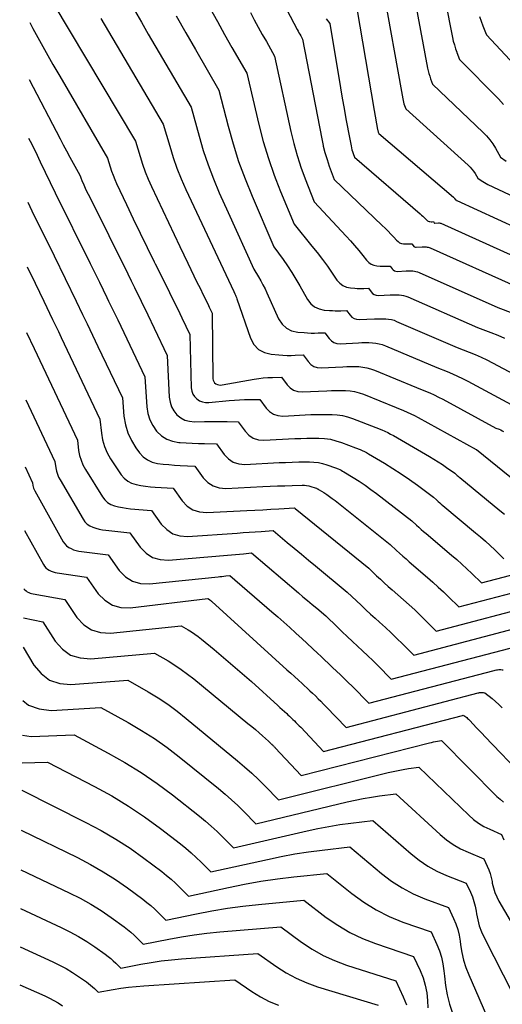
# Model space of a CAD drawing. Units: inches. Extents: x 2627976 to 2630766, y 1490164 to 1493836.
# Drawn here: x 2627997 to 2628048, y 1490827 to 1490931 of the extents above; entities that cross this region are included whole.
import ezdxf

# ---------------------------------------------------------------- set-up
doc = ezdxf.new("R2010")
doc.units = ezdxf.units.IN
doc.header["$MEASUREMENT"] = 0
doc.layers.add('Tile_2737_18_SE_contour_2ft', color=138, linetype='Continuous')

msp = doc.modelspace()

# ---------------------------------------------------------------- linework, layer by layer
at = {"layer": 'Tile_2737_18_SE_contour_2ft'}
for points in [[(2628019.32, 1490943.72, 9148), (2628026.29, 1490930.39, 9148), (2628026.38, 1490930.22, 9148), (2628026.47, 1490930.05, 9148), (2628026.56, 1490929.88, 9148), (2628026.66, 1490929.71, 9148), (2628026.85, 1490929.37, 9148), (2628028.89, 1490918.79, 9148), (2628029.05, 1490918.05, 9148), (2628029.06, 1490918.01, 9148)], [(2628041.24, 1490937.45, 9138), (2628042.78, 1490929.54, 9138), (2628042.87, 1490929.14, 9138), (2628042.98, 1490928.75, 9138), (2628043.1, 1490928.35, 9138), (2628043.24, 1490927.97, 9138), (2628043.24, 1490927.94, 9138)], [(2628038.36, 1490935.84, 9140), (2628040.14, 1490926.29, 9140), (2628040.21, 1490926, 9140), (2628040.25, 1490925.84, 9140)], [(2628035.49, 1490934.24, 9142), (2628037.35, 1490923.82, 9142)], [(2628000.33, 1490933.23, 9160), (2628009.12, 1490918.53, 9160), (2628009.6, 1490916.89, 9160), (2628009.86, 1490916.08, 9160), (2628010.15, 1490915.28, 9160), (2628010.47, 1490914.49, 9160), (2628010.81, 1490913.71, 9160), (2628013.83, 1490907.34, 9160)], [(2628009.01, 1490932.44, 9156), (2628009.74, 1490931.17, 9156), (2628010.47, 1490929.91, 9156), (2628015.03, 1490922.14, 9156), (2628015.87, 1490919.05, 9156), (2628016.32, 1490917.52, 9156), (2628016.83, 1490916.01, 9156), (2628017.4, 1490914.52, 9156), (2628018.02, 1490913.05, 9156), (2628018.97, 1490910.94, 9156)], [(2628017.05, 1490932.62, 9152), (2628017.81, 1490931.24, 9152), (2628018.58, 1490929.86, 9152), (2628019.36, 1490928.49, 9152), (2628020.94, 1490925.75, 9152), (2628022.22, 1490920.31, 9152), (2628022.69, 1490918.49, 9152), (2628023.23, 1490916.69, 9152), (2628023.85, 1490914.92, 9152), (2628024.02, 1490914.47, 9152)], [(2628021.32, 1490932.2, 9150), (2628021.73, 1490931.42, 9150), (2628022.15, 1490930.64, 9150), (2628022.58, 1490929.87, 9150), (2628023.02, 1490929.1, 9150), (2628023.89, 1490927.56, 9150), (2628025.61, 1490919.55, 9150), (2628025.92, 1490918.28, 9150), (2628026.27, 1490917.01, 9150), (2628026.52, 1490916.23, 9150)], [(2628032.62, 1490932.63, 9144), (2628034.48, 1490921.8, 9144)], [(2627997.9, 1490931.12, 9162), (2627998.23, 1490930.5, 9162), (2627998.93, 1490929.22, 9162), (2627999.63, 1490927.95, 9162), (2628000.35, 1490926.68, 9162), (2628001.08, 1490925.42, 9162), (2628006.16, 1490916.72, 9162), (2628006.43, 1490915.81, 9162), (2628006.58, 1490915.35, 9162), (2628006.73, 1490914.9, 9162), (2628006.91, 1490914.46, 9162), (2628007.11, 1490914.03, 9162), (2628008.15, 1490911.81, 9162), (2628008.88, 1490910.28, 9162), (2628009.61, 1490908.75, 9162), (2628010.36, 1490907.22, 9162), (2628011.11, 1490905.7, 9162), (2628011.21, 1490905.5, 9162)], [(2628005.42, 1490931.57, 9158), (2628012.07, 1490920.34, 9158), (2628012.75, 1490917.98, 9158), (2628013.12, 1490916.8, 9158), (2628013.52, 1490915.65, 9158), (2628013.98, 1490914.51, 9158), (2628014.48, 1490913.38, 9158), (2628016.45, 1490909.17, 9158)], [(2628013.43, 1490931.84, 9154), (2628014.45, 1490930.04, 9154), (2628015.48, 1490928.25, 9154), (2628017.98, 1490923.95, 9154), (2628018.95, 1490920.13, 9154), (2628019.48, 1490918.23, 9154), (2628020.07, 1490916.36, 9154), (2628020.75, 1490914.51, 9154), (2628021.49, 1490912.7, 9154)], [(2628029.38, 1490931.54, 9146), (2628029.74, 1490931.03, 9146), (2628030.89, 1490924.19, 9146), (2628031.07, 1490923.09, 9146), (2628031.27, 1490922, 9146), (2628031.46, 1490920.9, 9146), (2628031.66, 1490919.83, 9146)], [(2628045.66, 1490931.77, 9136), (2628045.82, 1490931.27, 9136), (2628046, 1490930.79, 9136), (2628046.29, 1490930.08, 9136)], [(2628046.29, 1490930.08, 9136), (2628046.39, 1490929.82, 9136), (2628049.36, 1490926.64, 9136)], [(2628043.24, 1490927.94, 9138), (2628043.53, 1490927.2, 9138), (2628047.68, 1490923.01, 9138), (2628048.21, 1490922.43, 9138)], [(2628040.25, 1490925.84, 9140), (2628040.28, 1490925.71, 9140), (2628040.37, 1490925.43, 9140), (2628040.46, 1490925.15, 9140), (2628040.67, 1490924.59, 9140), (2628046.04, 1490919.46, 9140), (2628046.41, 1490919.08, 9140), (2628046.76, 1490918.67, 9140), (2628047.07, 1490918.23, 9140), (2628047.35, 1490917.78, 9140), (2628047.88, 1490916.84, 9140), (2628048.48, 1490916.41, 9140)], [(2627997.83, 1490925.08, 9164), (2628001.1, 1490918.79, 9164), (2628001.44, 1490918.14, 9164), (2628001.79, 1490917.49, 9164), (2628002.14, 1490916.84, 9164), (2628002.49, 1490916.2, 9164), (2628003.21, 1490914.92, 9164), (2628003.27, 1490914.72, 9164), (2628003.3, 1490914.63, 9164), (2628003.33, 1490914.53, 9164), (2628003.37, 1490914.44, 9164), (2628003.41, 1490914.34, 9164), (2628003.63, 1490913.88, 9164), (2628003.78, 1490913.55, 9164), (2628003.93, 1490913.23, 9164), (2628004.09, 1490912.9, 9164), (2628004.25, 1490912.58, 9164), (2628008.29, 1490904.43, 9164), (2628008.65, 1490903.7, 9164)], [(2628037.35, 1490923.82, 9142), (2628037.49, 1490923.03, 9142), (2628037.53, 1490922.85, 9142), (2628037.57, 1490922.67, 9142), (2628037.63, 1490922.49, 9142), (2628037.68, 1490922.32, 9142), (2628037.81, 1490921.97, 9142), (2628044.45, 1490915.98, 9142), (2628044.65, 1490915.78, 9142), (2628044.85, 1490915.56, 9142), (2628045.02, 1490915.33, 9142), (2628045.18, 1490915.09, 9142), (2628045.48, 1490914.58, 9142), (2628045.82, 1490914.34, 9142), (2628045.99, 1490914.23, 9142), (2628046.17, 1490914.12, 9142), (2628046.35, 1490914.02, 9142), (2628046.54, 1490913.93, 9142), (2628056.2, 1490909.39, 9142)], [(2628034.48, 1490921.8, 9144), (2628034.83, 1490919.76, 9144), (2628034.85, 1490919.69, 9144), (2628034.86, 1490919.62, 9144), (2628034.88, 1490919.55, 9144), (2628034.9, 1490919.48, 9144), (2628034.95, 1490919.35, 9144), (2628042.88, 1490912.58, 9144), (2628042.92, 1490912.54, 9144), (2628042.96, 1490912.5, 9144), (2628043, 1490912.45, 9144), (2628043.03, 1490912.41, 9144), (2628043.09, 1490912.31, 9144), (2628043.19, 1490912.24, 9144), (2628043.2, 1490912.23, 9144), (2628043.22, 1490912.22, 9144), (2628043.24, 1490912.22, 9144), (2628043.25, 1490912.21, 9144), (2628054.04, 1490907.26, 9144)], [(2628031.66, 1490919.83, 9146), (2628031.67, 1490919.8, 9146), (2628032.01, 1490918.02, 9146), (2628032.05, 1490917.82, 9146), (2628032.1, 1490917.62, 9146), (2628032.16, 1490917.42, 9146), (2628032.23, 1490917.22, 9146), (2628032.37, 1490916.83, 9146), (2628039.35, 1490910.79, 9146), (2628039.49, 1490910.67, 9146), (2628039.63, 1490910.54, 9146), (2628039.77, 1490910.4, 9146), (2628039.91, 1490910.27, 9146), (2628040.05, 1490910.13, 9146), (2628040.12, 1490910.07, 9146), (2628040.2, 1490910.03, 9146), (2628040.29, 1490910, 9146), (2628040.38, 1490909.98, 9146), (2628040.52, 1490909.97, 9146), (2628040.54, 1490909.97, 9146), (2628040.57, 1490909.97, 9146), (2628040.59, 1490909.97, 9146), (2628040.62, 1490909.97, 9146), (2628040.76, 1490909.98, 9146), (2628040.85, 1490909.86, 9146), (2628040.86, 1490909.84, 9146), (2628040.88, 1490909.83, 9146), (2628040.9, 1490909.82, 9146), (2628040.92, 1490909.82, 9146), (2628041.28, 1490909.84, 9146), (2628041.3, 1490909.84, 9146), (2628041.33, 1490909.84, 9146), (2628041.35, 1490909.84, 9146), (2628041.37, 1490909.84, 9146), (2628041.47, 1490909.83, 9146), (2628041.49, 1490909.83, 9146), (2628041.52, 1490909.82, 9146), (2628041.54, 1490909.82, 9146), (2628041.56, 1490909.81, 9146), (2628051.89, 1490905.13, 9146)], [(2627997.77, 1490918.85, 9166), (2627997.93, 1490918.52, 9166), (2627998.48, 1490917.43, 9166), (2627999.01, 1490916.33, 9166), (2627999.54, 1490915.24, 9166), (2628000.6, 1490913.04, 9166), (2628004.3, 1490905.54, 9166), (2628005.28, 1490903.54, 9166), (2628006.08, 1490901.91, 9166)], [(2628029.06, 1490918.01, 9148), (2628029.24, 1490917.32, 9148), (2628029.46, 1490916.59, 9148), (2628029.7, 1490915.88, 9148), (2628030.23, 1490914.45, 9148), (2628035.33, 1490909.57, 9148), (2628035.64, 1490909.27, 9148), (2628035.95, 1490908.96, 9148), (2628036.25, 1490908.64, 9148), (2628036.55, 1490908.32, 9148), (2628036.84, 1490907.99, 9148), (2628037, 1490907.85, 9148), (2628037.17, 1490907.74, 9148), (2628037.36, 1490907.67, 9148), (2628037.57, 1490907.63, 9148), (2628037.78, 1490907.61, 9148), (2628037.89, 1490907.61, 9148), (2628038, 1490907.6, 9148), (2628038.12, 1490907.6, 9148), (2628038.23, 1490907.6, 9148), (2628038.46, 1490907.61, 9148), (2628038.59, 1490907.43, 9148), (2628038.66, 1490907.35, 9148), (2628038.74, 1490907.3, 9148), (2628038.84, 1490907.27, 9148), (2628038.94, 1490907.26, 9148), (2628039.55, 1490907.29, 9148), (2628039.66, 1490907.29, 9148), (2628039.77, 1490907.29, 9148), (2628039.88, 1490907.29, 9148), (2628039.99, 1490907.29, 9148), (2628040.1, 1490907.27, 9148), (2628040.21, 1490907.25, 9148), (2628040.31, 1490907.22, 9148), (2628040.41, 1490907.18, 9148), (2628049.73, 1490903, 9148)], [(2628026.52, 1490916.23, 9150), (2628026.68, 1490915.76, 9150), (2628027.13, 1490914.52, 9150), (2628028.09, 1490912.07, 9150), (2628031.49, 1490908.43, 9150), (2628031.95, 1490907.93, 9150), (2628032.39, 1490907.43, 9150), (2628032.82, 1490906.91, 9150), (2628033.25, 1490906.39, 9150), (2628033.65, 1490905.87, 9150), (2628033.89, 1490905.64, 9150), (2628034.15, 1490905.46, 9150), (2628034.44, 1490905.35, 9150), (2628034.76, 1490905.28, 9150), (2628035.1, 1490905.26, 9150), (2628035.27, 1490905.25, 9150), (2628035.45, 1490905.24, 9150), (2628035.62, 1490905.24, 9150), (2628035.8, 1490905.24, 9150), (2628036.15, 1490905.25, 9150), (2628036.36, 1490904.96, 9150), (2628036.48, 1490904.85, 9150), (2628036.61, 1490904.76, 9150), (2628036.76, 1490904.71, 9150), (2628036.92, 1490904.69, 9150), (2628037.86, 1490904.74, 9150), (2628038.04, 1490904.75, 9150), (2628038.21, 1490904.75, 9150), (2628038.38, 1490904.75, 9150), (2628038.56, 1490904.74, 9150), (2628038.73, 1490904.72, 9150), (2628038.9, 1490904.69, 9150), (2628039.06, 1490904.64, 9150), (2628039.23, 1490904.58, 9150), (2628047.58, 1490900.87, 9150), (2628049.19, 1490900.26, 9150)], [(2628024.02, 1490914.47, 9152), (2628024.52, 1490913.17, 9152), (2628025.96, 1490909.69, 9152), (2628027.86, 1490907.38, 9152), (2628028.42, 1490906.68, 9152), (2628028.97, 1490905.96, 9152), (2628029.5, 1490905.23, 9152), (2628030.02, 1490904.49, 9152), (2628030.5, 1490903.77, 9152), (2628030.8, 1490903.45, 9152), (2628031.13, 1490903.18, 9152), (2628031.52, 1490903.02, 9152), (2628031.96, 1490902.93, 9152), (2628032.41, 1490902.9, 9152), (2628032.65, 1490902.88, 9152), (2628032.89, 1490902.87, 9152), (2628033.13, 1490902.87, 9152), (2628033.37, 1490902.88, 9152), (2628033.85, 1490902.89, 9152), (2628034.13, 1490902.5, 9152), (2628034.29, 1490902.34, 9152), (2628034.47, 1490902.22, 9152), (2628034.67, 1490902.15, 9152), (2628034.9, 1490902.13, 9152), (2628036.18, 1490902.2, 9152), (2628036.42, 1490902.21, 9152), (2628036.65, 1490902.21, 9152), (2628036.89, 1490902.2, 9152), (2628037.13, 1490902.2, 9152), (2628037.36, 1490902.17, 9152), (2628037.59, 1490902.13, 9152), (2628037.82, 1490902.06, 9152), (2628038.04, 1490901.98, 9152), (2628045.42, 1490898.74, 9152), (2628046.87, 1490898.19, 9152), (2628047.58, 1490897.9, 9152), (2628048.29, 1490897.59, 9152)], [(2627997.7, 1490912.03, 9168), (2627998.12, 1490911.13, 9168), (2628000.48, 1490906.33, 9168), (2628001.65, 1490903.93, 9168), (2628002.82, 1490901.53, 9168), (2628003.5, 1490900.1, 9168)], [(2628021.49, 1490912.7, 9154), (2628021.49, 1490912.69, 9154), (2628023.82, 1490907.31, 9154), (2628024.79, 1490905.95, 9154), (2628025.26, 1490905.27, 9154), (2628025.72, 1490904.57, 9154), (2628026.15, 1490903.86, 9154), (2628026.57, 1490903.15, 9154), (2628027.39, 1490901.7, 9154), (2628027.73, 1490901.26, 9154), (2628028.13, 1490900.92, 9154), (2628028.61, 1490900.7, 9154), (2628029.15, 1490900.58, 9154), (2628029.72, 1490900.54, 9154), (2628030.03, 1490900.52, 9154), (2628030.33, 1490900.51, 9154), (2628030.63, 1490900.5, 9154), (2628030.93, 1490900.51, 9154), (2628031.54, 1490900.53, 9154), (2628031.9, 1490900.03, 9154), (2628032.1, 1490899.83, 9154), (2628032.33, 1490899.68, 9154), (2628032.59, 1490899.6, 9154), (2628032.87, 1490899.57, 9154), (2628034.49, 1490899.65, 9154), (2628034.79, 1490899.66, 9154), (2628035.1, 1490899.66, 9154), (2628035.4, 1490899.66, 9154), (2628035.7, 1490899.65, 9154), (2628036, 1490899.62, 9154), (2628036.29, 1490899.57, 9154), (2628036.57, 1490899.49, 9154), (2628036.85, 1490899.38, 9154), (2628043.27, 1490896.61, 9154), (2628044.55, 1490896.11, 9154), (2628045.18, 1490895.85, 9154), (2628045.81, 1490895.58, 9154), (2628046.43, 1490895.28, 9154), (2628047.04, 1490894.97, 9154), (2628051.57, 1490892.57, 9154)], [(2628018.97, 1490910.94, 9156), (2628021.68, 1490904.93, 9156), (2628022.18, 1490904.1, 9156), (2628022.42, 1490903.69, 9156), (2628022.65, 1490903.27, 9156), (2628022.87, 1490902.84, 9156), (2628023.07, 1490902.4, 9156), (2628024.32, 1490899.64, 9156), (2628024.69, 1490899.09, 9156), (2628025.14, 1490898.65, 9156), (2628025.7, 1490898.39, 9156), (2628026.34, 1490898.23, 9156), (2628027.04, 1490898.18, 9156), (2628027.4, 1490898.15, 9156), (2628027.77, 1490898.14, 9156), (2628028.14, 1490898.14, 9156), (2628028.5, 1490898.15, 9156), (2628029.24, 1490898.17, 9156), (2628029.67, 1490897.57, 9156), (2628029.92, 1490897.32, 9156), (2628030.19, 1490897.14, 9156), (2628030.51, 1490897.04, 9156), (2628030.85, 1490897, 9156), (2628032.81, 1490897.1, 9156), (2628033.17, 1490897.12, 9156), (2628033.54, 1490897.12, 9156), (2628033.9, 1490897.12, 9156), (2628034.27, 1490897.11, 9156), (2628034.63, 1490897.07, 9156), (2628034.98, 1490897.01, 9156), (2628035.33, 1490896.91, 9156), (2628035.67, 1490896.79, 9156), (2628041.11, 1490894.48, 9156), (2628042.23, 1490894.04, 9156), (2628042.78, 1490893.81, 9156), (2628043.33, 1490893.57, 9156), (2628043.86, 1490893.31, 9156), (2628044.4, 1490893.03, 9156), (2628049.48, 1490890.3, 9156)], [(2628016.45, 1490909.17, 9158), (2628019.55, 1490902.55, 9158), (2628019.67, 1490902.3, 9158), (2628019.73, 1490902.17, 9158), (2628019.79, 1490902.04, 9158), (2628019.84, 1490901.91, 9158), (2628019.89, 1490901.78, 9158), (2628021.32, 1490897.59, 9158), (2628021.69, 1490896.93, 9158), (2628022.17, 1490896.4, 9158), (2628022.8, 1490896.07, 9158), (2628023.54, 1490895.88, 9158), (2628024.35, 1490895.82, 9158), (2628024.78, 1490895.79, 9158), (2628025.21, 1490895.77, 9158), (2628025.64, 1490895.77, 9158), (2628026.08, 1490895.78, 9158), (2628026.94, 1490895.81, 9158), (2628027.45, 1490895.1, 9158), (2628027.73, 1490894.81, 9158), (2628028.05, 1490894.6, 9158), (2628028.42, 1490894.48, 9158), (2628028.83, 1490894.44, 9158), (2628031.13, 1490894.56, 9158), (2628031.55, 1490894.58, 9158), (2628031.98, 1490894.58, 9158), (2628032.41, 1490894.58, 9158), (2628032.84, 1490894.57, 9158), (2628033.27, 1490894.53, 9158), (2628033.68, 1490894.46, 9158), (2628034.09, 1490894.35, 9158), (2628034.49, 1490894.21, 9158), (2628038.96, 1490892.35, 9158), (2628039.91, 1490891.97, 9158), (2628040.38, 1490891.77, 9158), (2628040.85, 1490891.56, 9158), (2628041.3, 1490891.34, 9158), (2628041.76, 1490891.1, 9158), (2628047.4, 1490888.03, 9158), (2628047.73, 1490887.91, 9158), (2628047.9, 1490887.84, 9158), (2628048.05, 1490887.76, 9158), (2628048.21, 1490887.67, 9158)], [(2628013.83, 1490907.34, 9160), (2628014.67, 1490905.56, 9160), (2628014.99, 1490904.89, 9160), (2628015.31, 1490904.22, 9160), (2628015.64, 1490903.55, 9160), (2628015.97, 1490902.89, 9160), (2628016.31, 1490902.21, 9160), (2628016.47, 1490901.88, 9160), (2628016.63, 1490901.56, 9160), (2628016.79, 1490901.23, 9160), (2628016.95, 1490900.9, 9160), (2628017.26, 1490900.24, 9160), (2628017.33, 1490893.29, 9160), (2628017.36, 1490893.13, 9160), (2628017.42, 1490892.98, 9160), (2628017.52, 1490892.85, 9160), (2628017.65, 1490892.75, 9160), (2628017.81, 1490892.67, 9160), (2628017.98, 1490892.63, 9160), (2628018.15, 1490892.61, 9160), (2628018.33, 1490892.63, 9160), (2628021.73, 1490893.24, 9160), (2628022.21, 1490893.31, 9160), (2628022.69, 1490893.37, 9160), (2628023.17, 1490893.41, 9160), (2628023.66, 1490893.43, 9160), (2628024.63, 1490893.45, 9160), (2628025.22, 1490892.64, 9160), (2628025.55, 1490892.31, 9160), (2628025.91, 1490892.06, 9160), (2628026.34, 1490891.93, 9160), (2628026.8, 1490891.88, 9160), (2628029.44, 1490892.01, 9160), (2628029.93, 1490892.03, 9160), (2628030.42, 1490892.04, 9160), (2628030.92, 1490892.04, 9160), (2628031.41, 1490892.03, 9160), (2628031.9, 1490891.99, 9160), (2628032.39, 1490891.92, 9160), (2628032.86, 1490891.79, 9160), (2628033.32, 1490891.63, 9160), (2628036.8, 1490890.22, 9160), (2628037.59, 1490889.9, 9160), (2628037.98, 1490889.73, 9160), (2628038.37, 1490889.56, 9160), (2628038.75, 1490889.37, 9160), (2628039.12, 1490889.17, 9160), (2628045.29, 1490885.78, 9160), (2628045.32, 1490885.76, 9160), (2628050.36, 1490881.69, 9160)], [(2627997.62, 1490905.17, 9170), (2627998.46, 1490903.45, 9170), (2627999.39, 1490901.52, 9170), (2628000.31, 1490899.59, 9170), (2628000.93, 1490898.3, 9170)], [(2628011.21, 1490905.5, 9162), (2628012.3, 1490903.32, 9162), (2628012.74, 1490902.43, 9162), (2628013.17, 1490901.55, 9162), (2628013.6, 1490900.66, 9162), (2628014.03, 1490899.77, 9162), (2628014.88, 1490897.99, 9162), (2628015.04, 1490892.3, 9162), (2628015.1, 1490891.97, 9162), (2628015.21, 1490891.66, 9162), (2628015.39, 1490891.38, 9162), (2628015.63, 1490891.14, 9162), (2628015.92, 1490890.95, 9162), (2628016.23, 1490890.82, 9162), (2628016.56, 1490890.76, 9162), (2628016.91, 1490890.76, 9162), (2628019.08, 1490890.97, 9162), (2628019.62, 1490891.02, 9162), (2628020.16, 1490891.05, 9162), (2628020.7, 1490891.07, 9162), (2628021.25, 1490891.08, 9162), (2628022.33, 1490891.08, 9162), (2628022.99, 1490890.17, 9162), (2628023.36, 1490889.79, 9162), (2628023.77, 1490889.51, 9162), (2628024.25, 1490889.37, 9162), (2628024.77, 1490889.31, 9162), (2628027.75, 1490889.47, 9162), (2628028.31, 1490889.49, 9162), (2628028.87, 1490889.5, 9162), (2628029.43, 1490889.5, 9162), (2628029.99, 1490889.5, 9162), (2628030.55, 1490889.46, 9162), (2628031.09, 1490889.38, 9162), (2628031.63, 1490889.24, 9162), (2628032.16, 1490889.06, 9162), (2628034.65, 1490888.09, 9162), (2628035.28, 1490887.84, 9162), (2628035.59, 1490887.7, 9162), (2628035.9, 1490887.56, 9162), (2628036.2, 1490887.41, 9162), (2628036.5, 1490887.24, 9162), (2628040.35, 1490885.03, 9162), (2628040.81, 1490884.75, 9162), (2628041.26, 1490884.47, 9162), (2628041.71, 1490884.17, 9162), (2628042.15, 1490883.87, 9162), (2628043.03, 1490883.24, 9162), (2628043.2, 1490883.09, 9162), (2628043.29, 1490883.01, 9162), (2628043.37, 1490882.93, 9162), (2628043.46, 1490882.86, 9162), (2628043.55, 1490882.79, 9162), (2628047.8, 1490879.3, 9162), (2628048.29, 1490878.89, 9162)], [(2628008.65, 1490903.7, 9164), (2628009, 1490902.99, 9164), (2628009.71, 1490901.54, 9164), (2628010.41, 1490900.09, 9164), (2628011.1, 1490898.64, 9164), (2628012.49, 1490895.74, 9164), (2628012.71, 1490891.31, 9164), (2628012.79, 1490890.79, 9164), (2628012.94, 1490890.3, 9164), (2628013.2, 1490889.86, 9164), (2628013.52, 1490889.45, 9164), (2628013.93, 1490889.13, 9164), (2628014.37, 1490888.89, 9164), (2628014.86, 1490888.76, 9164), (2628015.37, 1490888.71, 9164), (2628016.46, 1490888.73, 9164), (2628017.06, 1490888.74, 9164), (2628017.65, 1490888.74, 9164), (2628018.25, 1490888.74, 9164), (2628018.84, 1490888.74, 9164), (2628020.03, 1490888.72, 9164), (2628020.76, 1490887.7, 9164), (2628021.17, 1490887.29, 9164), (2628021.63, 1490886.97, 9164), (2628022.17, 1490886.81, 9164), (2628022.75, 1490886.75, 9164), (2628026.05, 1490886.92, 9164), (2628026.68, 1490886.94, 9164), (2628027.31, 1490886.96, 9164), (2628027.94, 1490886.97, 9164), (2628028.57, 1490886.97, 9164), (2628029.19, 1490886.93, 9164), (2628029.81, 1490886.85, 9164), (2628030.41, 1490886.7, 9164), (2628031, 1490886.52, 9164), (2628032.49, 1490885.96, 9164), (2628032.96, 1490885.77, 9164), (2628033.2, 1490885.67, 9164), (2628033.43, 1490885.56, 9164), (2628033.65, 1490885.44, 9164), (2628033.87, 1490885.32, 9164), (2628035.55, 1490884.32, 9164), (2628036.45, 1490883.76, 9164), (2628037.33, 1490883.19, 9164), (2628038.2, 1490882.59, 9164), (2628039.06, 1490881.97, 9164), (2628040.75, 1490880.71, 9164), (2628041.08, 1490880.4, 9164), (2628041.25, 1490880.25, 9164), (2628041.42, 1490880.1, 9164), (2628041.59, 1490879.96, 9164), (2628041.76, 1490879.81, 9164), (2628045.24, 1490876.92, 9164), (2628045.76, 1490876.48, 9164), (2628046.27, 1490876.03, 9164), (2628046.77, 1490875.57, 9164), (2628047.27, 1490875.1, 9164), (2628048.25, 1490874.15, 9164)], [(2628006.08, 1490901.91, 9166), (2628006.26, 1490901.54, 9166), (2628007.23, 1490899.53, 9166), (2628008.19, 1490897.52, 9166), (2628010.11, 1490893.49, 9166), (2628010.32, 1490890.3, 9166), (2628010.44, 1490889.6, 9166), (2628010.64, 1490888.93, 9166), (2628010.96, 1490888.3, 9166), (2628011.36, 1490887.71, 9166), (2628011.39, 1490887.69, 9166), (2628011.89, 1490887.22, 9166), (2628012.44, 1490886.86, 9166), (2628013.06, 1490886.64, 9166), (2628013.73, 1490886.52, 9166), (2628013.87, 1490886.51, 9166), (2628014.51, 1490886.48, 9166), (2628015.15, 1490886.45, 9166), (2628015.8, 1490886.42, 9166), (2628016.44, 1490886.4, 9166), (2628017.72, 1490886.36, 9166), (2628018.53, 1490885.24, 9166), (2628018.99, 1490884.78, 9166), (2628019.49, 1490884.43, 9166), (2628020.08, 1490884.25, 9166), (2628020.73, 1490884.18, 9166), (2628024.36, 1490884.37, 9166), (2628025.06, 1490884.4, 9166), (2628025.75, 1490884.43, 9166), (2628026.45, 1490884.44, 9166), (2628027.15, 1490884.45, 9166), (2628027.6, 1490884.45, 9166), (2628028.07, 1490884.43, 9166), (2628028.54, 1490884.38, 9166), (2628028.99, 1490884.28, 9166), (2628029.44, 1490884.14, 9166), (2628030.34, 1490883.83, 9166), (2628030.65, 1490883.7, 9166), (2628030.81, 1490883.64, 9166), (2628030.96, 1490883.56, 9166), (2628031.11, 1490883.48, 9166), (2628031.25, 1490883.4, 9166), (2628032.24, 1490882.79, 9166), (2628032.87, 1490882.39, 9166), (2628033.5, 1490881.97, 9166), (2628034.11, 1490881.53, 9166), (2628034.71, 1490881.09, 9166), (2628038.46, 1490878.19, 9166), (2628038.96, 1490877.73, 9166), (2628039.21, 1490877.5, 9166), (2628039.46, 1490877.27, 9166), (2628039.72, 1490877.05, 9166), (2628039.98, 1490876.83, 9166), (2628042.68, 1490874.54, 9166), (2628043.23, 1490874.07, 9166), (2628043.77, 1490873.59, 9166), (2628044.29, 1490873.1, 9166), (2628044.82, 1490872.6, 9166), (2628045.85, 1490871.59, 9166), (2628055.73, 1490874.19, 9166)], [(2628003.5, 1490900.1, 9168), (2628003.98, 1490899.12, 9168), (2628005.13, 1490896.71, 9168), (2628007.72, 1490891.24, 9168), (2628007.89, 1490889.29, 9168), (2628008.04, 1490888.39, 9168), (2628008.29, 1490887.53, 9168), (2628008.68, 1490886.71, 9168), (2628009.16, 1490885.94, 9168), (2628009.54, 1490885.41, 9168), (2628009.94, 1490884.99, 9168), (2628010.39, 1490884.65, 9168), (2628010.9, 1490884.43, 9168), (2628011.46, 1490884.29, 9168), (2628012.06, 1490884.22, 9168), (2628012.66, 1490884.16, 9168), (2628013.27, 1490884.11, 9168), (2628013.87, 1490884.07, 9168), (2628015.42, 1490884, 9168), (2628016.3, 1490882.77, 9168), (2628016.8, 1490882.27, 9168), (2628017.36, 1490881.89, 9168), (2628018, 1490881.7, 9168), (2628018.7, 1490881.62, 9168), (2628022.65, 1490881.82, 9168), (2628023.42, 1490881.86, 9168), (2628024.2, 1490881.89, 9168), (2628024.97, 1490881.92, 9168), (2628025.74, 1490881.95, 9168), (2628026.82, 1490881.97, 9168), (2628027.05, 1490881.97, 9168), (2628027.28, 1490881.95, 9168), (2628027.51, 1490881.9, 9168), (2628027.73, 1490881.84, 9168), (2628028.18, 1490881.7, 9168), (2628028.34, 1490881.64, 9168), (2628028.41, 1490881.6, 9168), (2628028.49, 1490881.57, 9168), (2628028.56, 1490881.53, 9168), (2628028.63, 1490881.48, 9168), (2628029.11, 1490881.18, 9168), (2628029.42, 1490880.98, 9168), (2628029.72, 1490880.77, 9168), (2628030.02, 1490880.55, 9168), (2628030.31, 1490880.33, 9168), (2628036.18, 1490875.67, 9168), (2628036.84, 1490875.05, 9168), (2628037.17, 1490874.74, 9168), (2628037.51, 1490874.44, 9168), (2628037.85, 1490874.14, 9168), (2628038.19, 1490873.84, 9168), (2628040.13, 1490872.17, 9168), (2628040.7, 1490871.66, 9168), (2628041.27, 1490871.15, 9168), (2628041.82, 1490870.63, 9168), (2628042.37, 1490870.11, 9168), (2628043.46, 1490869.04, 9168), (2628054.04, 1490871.82, 9168)], [(2627997.55, 1490898.2, 9172), (2627998.36, 1490896.49, 9172)], [(2628000.93, 1490898.3, 9170), (2628001.23, 1490897.66, 9170), (2628005.33, 1490888.99, 9170), (2628005.49, 1490887.5, 9170), (2628005.62, 1490886.78, 9170), (2628005.82, 1490886.08, 9170), (2628006.12, 1490885.41, 9170), (2628006.48, 1490884.77, 9170), (2628007.6, 1490883.09, 9170), (2628007.92, 1490882.72, 9170), (2628008.29, 1490882.41, 9170), (2628008.71, 1490882.19, 9170), (2628009.18, 1490882.04, 9170), (2628009.68, 1490881.95, 9170), (2628010.19, 1490881.87, 9170), (2628010.7, 1490881.81, 9170), (2628011.2, 1490881.77, 9170), (2628013.12, 1490881.64, 9170), (2628014.08, 1490880.31, 9170), (2628014.62, 1490879.76, 9170), (2628015.22, 1490879.35, 9170), (2628015.92, 1490879.14, 9170), (2628016.68, 1490879.06, 9170), (2628020.95, 1490879.28, 9170), (2628021.79, 1490879.32, 9170), (2628022.64, 1490879.37, 9170), (2628023.48, 1490879.42, 9170), (2628024.33, 1490879.46, 9170), (2628026.02, 1490879.56, 9170), (2628026.08, 1490879.51, 9170), (2628033.9, 1490873.14, 9170), (2628034.72, 1490872.36, 9170), (2628035.13, 1490871.98, 9170), (2628035.54, 1490871.59, 9170), (2628035.96, 1490871.21, 9170), (2628036.39, 1490870.84, 9170), (2628037.58, 1490869.79, 9170), (2628038.18, 1490869.26, 9170), (2628038.77, 1490868.72, 9170), (2628039.35, 1490868.17, 9170), (2628039.92, 1490867.61, 9170), (2628041.06, 1490866.48, 9170), (2628052.33, 1490869.43, 9170)], [(2627998.36, 1490896.49, 9172), (2628002.95, 1490886.74, 9172), (2628003.08, 1490885.66, 9172), (2628003.18, 1490885.13, 9172), (2628003.33, 1490884.62, 9172), (2628003.54, 1490884.13, 9172), (2628003.79, 1490883.65, 9172), (2628005.6, 1490880.73, 9172), (2628005.86, 1490880.41, 9172), (2628006.15, 1490880.13, 9172), (2628006.5, 1490879.93, 9172), (2628006.88, 1490879.77, 9172), (2628007.3, 1490879.67, 9172), (2628007.72, 1490879.59, 9172), (2628008.14, 1490879.52, 9172), (2628008.57, 1490879.47, 9172), (2628010.81, 1490879.28, 9172), (2628011.85, 1490877.84, 9172), (2628012.43, 1490877.26, 9172), (2628013.08, 1490876.82, 9172), (2628013.83, 1490876.6, 9172), (2628014.65, 1490876.53, 9172), (2628019.9, 1490876.89, 9172), (2628020.54, 1490876.93, 9172), (2628021.18, 1490876.98, 9172), (2628021.81, 1490877.03, 9172), (2628022.45, 1490877.07, 9172), (2628023.73, 1490877.17, 9172), (2628025.23, 1490875.9, 9172), (2628025.98, 1490875.27, 9172), (2628026.73, 1490874.64, 9172), (2628027.49, 1490874.02, 9172), (2628028.25, 1490873.39, 9172), (2628031.61, 1490870.62, 9172), (2628032.59, 1490869.68, 9172), (2628033.08, 1490869.21, 9172), (2628033.58, 1490868.74, 9172), (2628034.08, 1490868.28, 9172), (2628034.58, 1490867.83, 9172), (2628035.03, 1490867.42, 9172), (2628035.65, 1490866.86, 9172), (2628036.27, 1490866.28, 9172), (2628036.88, 1490865.7, 9172), (2628037.48, 1490865.11, 9172), (2628038.67, 1490863.92, 9172), (2628050.62, 1490867.05, 9172)], [(2627997.48, 1490891.06, 9174), (2628000.56, 1490884.49, 9174), (2628000.66, 1490883.81, 9174), (2628000.73, 1490883.47, 9174), (2628000.82, 1490883.14, 9174), (2628000.95, 1490882.83, 9174), (2628001.11, 1490882.53, 9174), (2628003.55, 1490878.35, 9174), (2628003.75, 1490878.08, 9174), (2628003.99, 1490877.84, 9174), (2628004.27, 1490877.65, 9174), (2628004.58, 1490877.5, 9174), (2628004.92, 1490877.4, 9174), (2628005.26, 1490877.31, 9174), (2628005.61, 1490877.24, 9174), (2628005.96, 1490877.19, 9174), (2628008.51, 1490876.92, 9174), (2628009.62, 1490875.38, 9174), (2628010.24, 1490874.76, 9174), (2628010.94, 1490874.29, 9174), (2628011.75, 1490874.07, 9174), (2628012.63, 1490874, 9174), (2628018.87, 1490874.54, 9174), (2628019.3, 1490874.58, 9174), (2628019.73, 1490874.62, 9174), (2628020.15, 1490874.65, 9174), (2628020.58, 1490874.69, 9174), (2628021.43, 1490874.77, 9174), (2628026.42, 1490870.53, 9174), (2628026.9, 1490870.12, 9174), (2628027.39, 1490869.71, 9174), (2628027.87, 1490869.31, 9174), (2628028.36, 1490868.91, 9174), (2628029.33, 1490868.1, 9174), (2628030.54, 1490866.92, 9174), (2628031.07, 1490866.4, 9174), (2628031.61, 1490865.89, 9174), (2628032.15, 1490865.38, 9174), (2628032.7, 1490864.88, 9174), (2628033.24, 1490864.37, 9174), (2628033.78, 1490863.86, 9174), (2628034.31, 1490863.34, 9174), (2628034.84, 1490862.81, 9174), (2628036.28, 1490861.36, 9174), (2628048.92, 1490864.67, 9174)], [(2627997.4, 1490883.91, 9176), (2627998.18, 1490882.24, 9176), (2627998.23, 1490881.95, 9176), (2627998.26, 1490881.8, 9176), (2627998.3, 1490881.66, 9176), (2627998.35, 1490881.53, 9176), (2627998.42, 1490881.39, 9176), (2628001.45, 1490875.96, 9176), (2628001.62, 1490875.73, 9176), (2628001.8, 1490875.52, 9176), (2628002.02, 1490875.36, 9176), (2628002.27, 1490875.23, 9176), (2628002.54, 1490875.12, 9176), (2628002.81, 1490875.04, 9176), (2628003.09, 1490874.97, 9176), (2628003.37, 1490874.92, 9176), (2628006.2, 1490874.56, 9176), (2628007.39, 1490872.91, 9176), (2628008.06, 1490872.25, 9176), (2628008.8, 1490871.76, 9176), (2628009.66, 1490871.53, 9176), (2628010.6, 1490871.48, 9176), (2628017.88, 1490872.24, 9176), (2628018.09, 1490872.26, 9176), (2628018.3, 1490872.28, 9176), (2628018.5, 1490872.3, 9176), (2628018.71, 1490872.33, 9176), (2628019.13, 1490872.37, 9176), (2628023.6, 1490868.53, 9176), (2628024.23, 1490867.98, 9176), (2628024.86, 1490867.42, 9176), (2628025.49, 1490866.86, 9176), (2628026.11, 1490866.3, 9176), (2628026.19, 1490866.23, 9176), (2628026.77, 1490865.7, 9176), (2628027.34, 1490865.16, 9176), (2628027.91, 1490864.63, 9176), (2628028.48, 1490864.09, 9176), (2628028.79, 1490863.81, 9176), (2628029.2, 1490863.41, 9176), (2628029.62, 1490863.02, 9176), (2628030.04, 1490862.62, 9176), (2628030.46, 1490862.23, 9176), (2628030.88, 1490861.83, 9176), (2628031.29, 1490861.43, 9176), (2628031.7, 1490861.02, 9176), (2628032.11, 1490860.62, 9176), (2628033.88, 1490858.8, 9176), (2628047.22, 1490862.28, 9176), (2628047.33, 1490862.31, 9176), (2628047.45, 1490862.34, 9176), (2628047.57, 1490862.36, 9176), (2628047.69, 1490862.38, 9176), (2628047.81, 1490862.38, 9176), (2628047.93, 1490862.38, 9176), (2628048.05, 1490862.37, 9176), (2628048.17, 1490862.35, 9176)], [(2627997.33, 1490877.15, 9178), (2627999.33, 1490873.54, 9178), (2627999.45, 1490873.36, 9178), (2627999.59, 1490873.19, 9178), (2627999.76, 1490873.06, 9178), (2627999.95, 1490872.94, 9178), (2628000.16, 1490872.85, 9178), (2628000.37, 1490872.77, 9178), (2628000.58, 1490872.71, 9178), (2628000.8, 1490872.67, 9178), (2628003.9, 1490872.19, 9178), (2628005.16, 1490870.44, 9178), (2628005.87, 1490869.74, 9178), (2628006.66, 1490869.23, 9178), (2628007.57, 1490868.99, 9178), (2628008.56, 1490868.95, 9178), (2628016.8, 1490869.95, 9178), (2628016.88, 1490869.9, 9178), (2628017, 1490869.8, 9178), (2628017.05, 1490869.76, 9178), (2628017.11, 1490869.71, 9178), (2628017.17, 1490869.66, 9178), (2628017.22, 1490869.61, 9178), (2628025.2, 1490862.37, 9178), (2628025.61, 1490862, 9178), (2628026.01, 1490861.63, 9178), (2628026.42, 1490861.26, 9178), (2628026.83, 1490860.89, 9178), (2628027.04, 1490860.69, 9178), (2628027.34, 1490860.41, 9178), (2628027.63, 1490860.14, 9178), (2628027.93, 1490859.86, 9178), (2628028.23, 1490859.58, 9178), (2628028.52, 1490859.29, 9178), (2628028.81, 1490859.01, 9178), (2628029.1, 1490858.72, 9178), (2628029.38, 1490858.43, 9178), (2628031.49, 1490856.24, 9178), (2628045.51, 1490859.9, 9178), (2628045.58, 1490859.92, 9178), (2628045.65, 1490859.93, 9178), (2628045.72, 1490859.94, 9178), (2628045.79, 1490859.95, 9178), (2628045.86, 1490859.96, 9178), (2628045.92, 1490859.96, 9178), (2628045.99, 1490859.95, 9178), (2628046.06, 1490859.94, 9178), (2628046.21, 1490859.9, 9178), (2628046.98, 1490859.3, 9178), (2628047.35, 1490858.99, 9178), (2628047.72, 1490858.67, 9178), (2628048.07, 1490858.33, 9178)], [(2627997.26, 1490870.95, 9180), (2627997.36, 1490870.84, 9180), (2627997.49, 1490870.74, 9180), (2627997.63, 1490870.65, 9180), (2627997.78, 1490870.57, 9180), (2627997.93, 1490870.51, 9180), (2627998.09, 1490870.46, 9180), (2627998.26, 1490870.43, 9180), (2628001.6, 1490869.83, 9180), (2628002.89, 1490867.92, 9180), (2628003.62, 1490867.15, 9180), (2628004.44, 1490866.59, 9180), (2628005.41, 1490866.32, 9180), (2628006.47, 1490866.25, 9180), (2628013.96, 1490867.04, 9180), (2628014.71, 1490866.61, 9180), (2628015.07, 1490866.38, 9180), (2628015.43, 1490866.15, 9180), (2628015.78, 1490865.89, 9180), (2628016.12, 1490865.63, 9180), (2628017.47, 1490864.52, 9180), (2628018.47, 1490863.68, 9180), (2628019.47, 1490862.83, 9180), (2628020.45, 1490861.97, 9180), (2628021.43, 1490861.1, 9180), (2628024.22, 1490858.57, 9180), (2628024.46, 1490858.35, 9180), (2628024.7, 1490858.14, 9180), (2628024.94, 1490857.92, 9180), (2628025.18, 1490857.7, 9180), (2628025.3, 1490857.59, 9180), (2628025.47, 1490857.42, 9180), (2628025.65, 1490857.26, 9180), (2628025.82, 1490857.09, 9180), (2628025.99, 1490856.93, 9180), (2628026.16, 1490856.76, 9180), (2628026.33, 1490856.59, 9180), (2628026.5, 1490856.42, 9180), (2628026.66, 1490856.25, 9180), (2628029.09, 1490853.68, 9180), (2628043.84, 1490857.52, 9180), (2628043.91, 1490857.53, 9180), (2628043.99, 1490857.52, 9180), (2628044.19, 1490857.36, 9180), (2628044.29, 1490857.28, 9180), (2628044.39, 1490857.2, 9180), (2628044.48, 1490857.11, 9180), (2628044.57, 1490857.02, 9180), (2628045, 1490856.56, 9180), (2628045.31, 1490856.23, 9180), (2628045.61, 1490855.91, 9180), (2628045.92, 1490855.59, 9180), (2628046.23, 1490855.27, 9180), (2628050.44, 1490850.87, 9180)], [(2627997.23, 1490867.89, 9182), (2627999.29, 1490867.47, 9182), (2628000.6, 1490865.39, 9182), (2628001.36, 1490864.56, 9182), (2628002.22, 1490863.93, 9182), (2628003.24, 1490863.63, 9182), (2628004.37, 1490863.53, 9182), (2628011.12, 1490864.14, 9182), (2628012.57, 1490863.3, 9182), (2628013.28, 1490862.86, 9182), (2628013.98, 1490862.4, 9182), (2628014.65, 1490861.91, 9182), (2628015.31, 1490861.4, 9182), (2628021.06, 1490856.67, 9182), (2628021.46, 1490856.34, 9182), (2628021.85, 1490856.01, 9182), (2628022.24, 1490855.67, 9182), (2628022.62, 1490855.33, 9182), (2628023.25, 1490854.77, 9182), (2628023.32, 1490854.7, 9182), (2628023.39, 1490854.64, 9182), (2628023.46, 1490854.58, 9182), (2628023.52, 1490854.51, 9182), (2628023.56, 1490854.48, 9182), (2628023.61, 1490854.43, 9182), (2628023.66, 1490854.38, 9182), (2628023.71, 1490854.33, 9182), (2628023.76, 1490854.29, 9182), (2628023.81, 1490854.24, 9182), (2628023.86, 1490854.19, 9182), (2628023.91, 1490854.14, 9182), (2628023.96, 1490854.08, 9182), (2628026.7, 1490851.12, 9182), (2628040.33, 1490854.6, 9182), (2628040.55, 1490854.65, 9182), (2628040.76, 1490854.7, 9182), (2628040.98, 1490854.74, 9182), (2628041.19, 1490854.78, 9182), (2628041.63, 1490854.85, 9182), (2628047.5, 1490848.91, 9182), (2628047.84, 1490848.6, 9182), (2628048.2, 1490848.31, 9182)], [(2627997.2, 1490864.76, 9184), (2627998.32, 1490862.86, 9184), (2627999.1, 1490861.95, 9184), (2628000, 1490861.27, 9184), (2628001.07, 1490860.92, 9184), (2628002.26, 1490860.8, 9184), (2628008.29, 1490861.24, 9184), (2628010.45, 1490860.01, 9184), (2628011.51, 1490859.37, 9184), (2628012.54, 1490858.69, 9184), (2628013.54, 1490857.96, 9184), (2628014.51, 1490857.2, 9184), (2628019.94, 1490852.69, 9184), (2628020.71, 1490852.04, 9184), (2628021.46, 1490851.38, 9184), (2628022.18, 1490850.69, 9184), (2628022.9, 1490849.99, 9184), (2628024.31, 1490848.56, 9184), (2628035.94, 1490851.43, 9184), (2628036.48, 1490851.56, 9184), (2628037.01, 1490851.67, 9184), (2628037.56, 1490851.77, 9184), (2628038.1, 1490851.86, 9184), (2628039.19, 1490852.02, 9184), (2628044.5, 1490846.9, 9184), (2628045.01, 1490846.46, 9184), (2628045.55, 1490846.06, 9184), (2628046.12, 1490845.72, 9184), (2628046.73, 1490845.42, 9184), (2628047.97, 1490844.87, 9184), (2628048.25, 1490844.28, 9184)], [(2627997.14, 1490859.09, 9186), (2627997.76, 1490858.59, 9186), (2627998.89, 1490858.2, 9186), (2628000.15, 1490858.04, 9186), (2628005.45, 1490858.34, 9186), (2628008.33, 1490856.75, 9186), (2628009.75, 1490855.92, 9186), (2628011.13, 1490855.05, 9186), (2628012.47, 1490854.1, 9186), (2628013.77, 1490853.1, 9186), (2628017.93, 1490849.74, 9186), (2628018.63, 1490849.16, 9186), (2628019.31, 1490848.56, 9186), (2628019.98, 1490847.93, 9186), (2628020.63, 1490847.3, 9186), (2628021.91, 1490846, 9186), (2628031.61, 1490848.32, 9186), (2628032.46, 1490848.51, 9186), (2628033.31, 1490848.68, 9186), (2628034.17, 1490848.83, 9186), (2628035.03, 1490848.96, 9186), (2628036.75, 1490849.19, 9186), (2628041.46, 1490844.87, 9186), (2628042.15, 1490844.3, 9186), (2628042.87, 1490843.79, 9186), (2628043.64, 1490843.35, 9186), (2628044.44, 1490842.97, 9186), (2628046.1, 1490842.28, 9186), (2628046.47, 1490841.5, 9186), (2628046.63, 1490841.11, 9186), (2628046.78, 1490840.7, 9186), (2628046.89, 1490840.29, 9186), (2628046.98, 1490839.87, 9186), (2628047.01, 1490839.69, 9186), (2628047.13, 1490839.19, 9186), (2628047.28, 1490838.69, 9186), (2628047.48, 1490838.22, 9186), (2628047.72, 1490837.76, 9186), (2628051.66, 1490831.02, 9186)], [(2627997.1, 1490855.4, 9188), (2627998.03, 1490855.27, 9188), (2628002.61, 1490855.44, 9188), (2628006.22, 1490853.51, 9188), (2628008, 1490852.5, 9188), (2628009.73, 1490851.44, 9188), (2628011.41, 1490850.28, 9188), (2628013.05, 1490849.06, 9188), (2628015.92, 1490846.8, 9188), (2628016.55, 1490846.28, 9188), (2628017.17, 1490845.74, 9188), (2628017.78, 1490845.18, 9188), (2628018.36, 1490844.61, 9188), (2628019.52, 1490843.44, 9188), (2628027.34, 1490845.25, 9188), (2628028.49, 1490845.49, 9188), (2628029.65, 1490845.72, 9188), (2628030.81, 1490845.91, 9188), (2628031.97, 1490846.07, 9188), (2628034.31, 1490846.36, 9188), (2628038.38, 1490842.8, 9188), (2628039.25, 1490842.12, 9188), (2628040.16, 1490841.49, 9188), (2628041.13, 1490840.97, 9188), (2628042.15, 1490840.51, 9188), (2628044.23, 1490839.69, 9188), (2628044.68, 1490838.73, 9188), (2628044.89, 1490838.24, 9188), (2628045.06, 1490837.74, 9188), (2628045.19, 1490837.23, 9188), (2628045.29, 1490836.71, 9188), (2628045.33, 1490836.44, 9188), (2628045.46, 1490835.78, 9188), (2628045.63, 1490835.14, 9188), (2628045.86, 1490834.52, 9188), (2628046.14, 1490833.92, 9188), (2628049.2, 1490827.92, 9188)], [(2627997.07, 1490852.49, 9190), (2627999.78, 1490852.54, 9190), (2628004.77, 1490849.96, 9190), (2628006.59, 1490848.95, 9190), (2628008.37, 1490847.88, 9190), (2628010.09, 1490846.72, 9190), (2628011.77, 1490845.5, 9190), (2628013.91, 1490843.85, 9190), (2628014.48, 1490843.4, 9190), (2628015.03, 1490842.92, 9190), (2628015.57, 1490842.43, 9190), (2628016.09, 1490841.92, 9190), (2628017.12, 1490840.88, 9190), (2628023.14, 1490842.22, 9190), (2628024.58, 1490842.52, 9190), (2628026.03, 1490842.79, 9190), (2628027.48, 1490843.01, 9190), (2628028.94, 1490843.2, 9190), (2628031.87, 1490843.54, 9190), (2628035.25, 1490840.71, 9190), (2628036.32, 1490839.9, 9190), (2628037.43, 1490839.18, 9190), (2628038.61, 1490838.57, 9190), (2628039.84, 1490838.03, 9190), (2628042.36, 1490837.09, 9190), (2628042.9, 1490835.95, 9190), (2628043.14, 1490835.36, 9190), (2628043.34, 1490834.77, 9190), (2628043.49, 1490834.16, 9190), (2628043.59, 1490833.54, 9190), (2628043.64, 1490833.14, 9190), (2628043.77, 1490832.33, 9190), (2628043.95, 1490831.52, 9190), (2628044.2, 1490830.73, 9190), (2628044.5, 1490829.96, 9190), (2628046.74, 1490824.82, 9190)], [(2627997.04, 1490849.58, 9192), (2628003.86, 1490846.15, 9192), (2628005.46, 1490845.29, 9192), (2628007.02, 1490844.38, 9192), (2628008.54, 1490843.39, 9192), (2628010.02, 1490842.33, 9192), (2628011.9, 1490840.92, 9192), (2628012.4, 1490840.52, 9192), (2628012.9, 1490840.11, 9192), (2628013.37, 1490839.68, 9192), (2628013.83, 1490839.23, 9192), (2628014.73, 1490838.32, 9192), (2628018.98, 1490839.24, 9192), (2628020.71, 1490839.58, 9192), (2628022.44, 1490839.89, 9192), (2628024.18, 1490840.14, 9192), (2628025.93, 1490840.35, 9192), (2628029.43, 1490840.71, 9192), (2628032.08, 1490838.59, 9192), (2628033.35, 1490837.67, 9192), (2628034.67, 1490836.84, 9192), (2628036.07, 1490836.15, 9192), (2628037.52, 1490835.56, 9192), (2628040.5, 1490834.5, 9192), (2628041.12, 1490833.17, 9192), (2628041.4, 1490832.5, 9192), (2628041.62, 1490831.81, 9192), (2628041.77, 1490831.1, 9192), (2628041.87, 1490830.38, 9192), (2628041.92, 1490829.81, 9192), (2628042.05, 1490828.81, 9192), (2628042.23, 1490827.81, 9192), (2628042.48, 1490826.84, 9192), (2628042.79, 1490825.87, 9192)], [(2627996.99, 1490845.32, 9194), (2628002.96, 1490842.4, 9194), (2628004.34, 1490841.67, 9194), (2628005.69, 1490840.91, 9194), (2628007, 1490840.07, 9194), (2628008.28, 1490839.18, 9194), (2628009.9, 1490837.99, 9194), (2628010.33, 1490837.65, 9194), (2628010.76, 1490837.3, 9194), (2628011.17, 1490836.93, 9194), (2628011.56, 1490836.55, 9194), (2628012.34, 1490835.76, 9194), (2628015.6, 1490836.44, 9194), (2628017.24, 1490836.75, 9194), (2628018.88, 1490837.03, 9194), (2628020.52, 1490837.25, 9194), (2628022.18, 1490837.43, 9194), (2628026.99, 1490837.88, 9194), (2628029.37, 1490836.05, 9194), (2628030.6, 1490835.21, 9194), (2628031.87, 1490834.44, 9194), (2628033.21, 1490833.81, 9194), (2628034.6, 1490833.27, 9194), (2628038.63, 1490831.91, 9194), (2628039.34, 1490830.4, 9194), (2628039.65, 1490829.63, 9194), (2628039.89, 1490828.84, 9194), (2628040.05, 1490828.04, 9194), (2628040.14, 1490827.21, 9194), (2628040.18, 1490826.43, 9194)], [(2627996.95, 1490841.12, 9196), (2628002.08, 1490838.67, 9196), (2628003.24, 1490838.08, 9196), (2628004.37, 1490837.45, 9196), (2628005.46, 1490836.77, 9196), (2628006.54, 1490836.04, 9196), (2628007.9, 1490835.05, 9196), (2628008.27, 1490834.78, 9196), (2628008.62, 1490834.49, 9196), (2628008.96, 1490834.18, 9196), (2628009.29, 1490833.86, 9196), (2628009.94, 1490833.21, 9196), (2628012.64, 1490833.75, 9196), (2628013.99, 1490834, 9196), (2628015.35, 1490834.21, 9196), (2628016.71, 1490834.38, 9196), (2628018.08, 1490834.52, 9196), (2628024.55, 1490835.05, 9196), (2628026.74, 1490833.43, 9196), (2628027.87, 1490832.69, 9196), (2628029.04, 1490832.02, 9196), (2628030.26, 1490831.46, 9196), (2628031.53, 1490830.99, 9196), (2628036.76, 1490829.31, 9196), (2628037.56, 1490827.62, 9196), (2628037.9, 1490826.76, 9196)], [(2627996.91, 1490836.99, 9198), (2628001.21, 1490834.99, 9198), (2628002.14, 1490834.52, 9198), (2628003.05, 1490834.03, 9198), (2628003.94, 1490833.48, 9198), (2628004.8, 1490832.91, 9198), (2628005.9, 1490832.13, 9198), (2628006.2, 1490831.91, 9198), (2628006.49, 1490831.68, 9198), (2628006.76, 1490831.43, 9198), (2628007.03, 1490831.18, 9198), (2628007.55, 1490830.65, 9198), (2628009.69, 1490831.07, 9198), (2628010.77, 1490831.25, 9198), (2628011.85, 1490831.42, 9198), (2628012.93, 1490831.54, 9198), (2628014.02, 1490831.64, 9198), (2628022.11, 1490832.23, 9198), (2628024.11, 1490830.81, 9198), (2628025.13, 1490830.16, 9198), (2628026.19, 1490829.58, 9198), (2628027.3, 1490829.09, 9198), (2628028.45, 1490828.68, 9198), (2628034.89, 1490826.72, 9198)], [(2627996.86, 1490832.91, 9200), (2628000.35, 1490831.33, 9200), (2628001.05, 1490830.99, 9200), (2628001.74, 1490830.62, 9200), (2628002.42, 1490830.21, 9200), (2628003.07, 1490829.78, 9200), (2628003.91, 1490829.2, 9200), (2628004.13, 1490829.04, 9200), (2628004.35, 1490828.86, 9200), (2628004.56, 1490828.68, 9200), (2628004.76, 1490828.49, 9200), (2628005.15, 1490828.09, 9200), (2628006.76, 1490828.39, 9200), (2628007.56, 1490828.52, 9200), (2628008.37, 1490828.64, 9200), (2628009.18, 1490828.72, 9200), (2628009.99, 1490828.79, 9200), (2628019.67, 1490829.4, 9200), (2628021.46, 1490828.18, 9200), (2628022.38, 1490827.62, 9200), (2628023.33, 1490827.12, 9200), (2628024.31, 1490826.71, 9200)], [(2627996.82, 1490828.88, 9202), (2627999.49, 1490827.7, 9202), (2627999.97, 1490827.47, 9202), (2628000.44, 1490827.23, 9202), (2628000.9, 1490826.96, 9202), (2628001.35, 1490826.67, 9202)]]:
    msp.add_polyline3d(points, dxfattribs=at)

doc.saveas('drawing.dxf')
